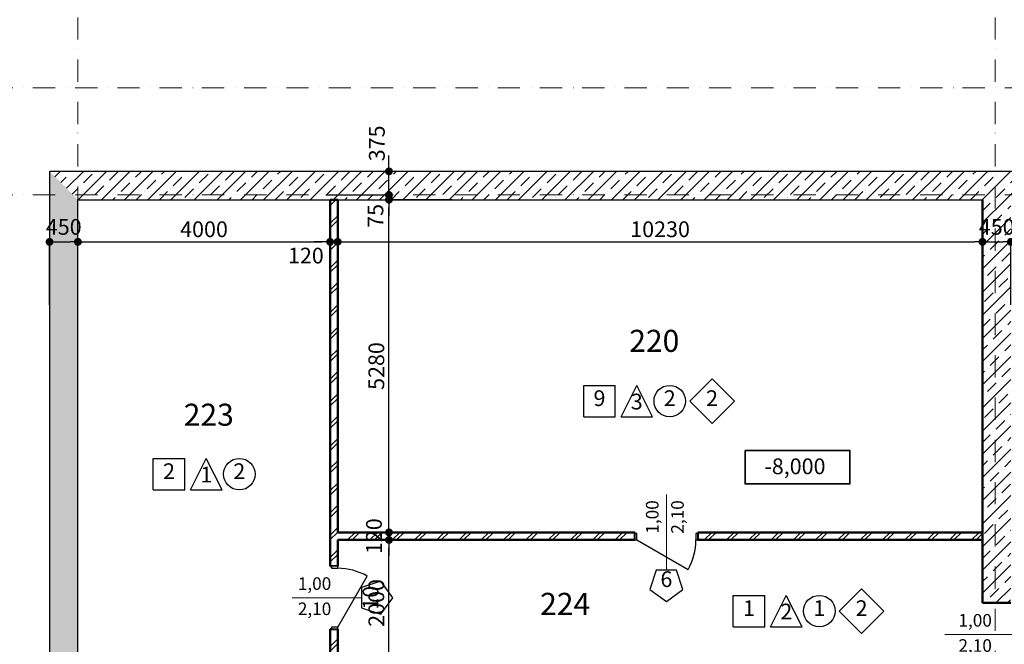
# Model space of a CAD drawing. Extents: x -1500 to 117400, y 0 to 86631.
# Drawn here: x 12180 to 27800, y 66354 to 76268 of the extents above; entities that cross this region are included whole.
import ezdxf

# ---------------------------------------------------------------- set-up
doc = ezdxf.new("R2010")
doc.units = 0
doc.header["$MEASUREMENT"] = 0
doc.set_wipeout_variables(frame=1)
doc.linetypes.add('OO_EOIOIEOE_IAY', pattern=[670.277762, 352.777767, -176.388884, 0, -141.111112])
doc.linetypes.add('Wipeout_Contour', pattern=[1000, 0, -1000])
for name, color, linetype in [('Exterior walls', 7, 'Continuous'), ('Двери ArchiCAD', 7, 'Continuous'), ('Маркеры двери', 7, 'Continuous'), ('Наружные стены', 7, 'Continuous'), ('Размерные цепочки', 7, 'Continuous')]:
    doc.layers.add(name, color=color, linetype=linetype)
for name, color, linetype, lineweight in [('Exterior walls_Ном_пера__17', 7, 'Continuous', 20), ('Exterior walls_Ном_пера__5', 7, 'Continuous', 50), ('Exterior walls_Ном_пера__96', 8, 'Continuous', 20), ('Внутренние стены_Ном_пера__2', 7, 'Continuous', 25), ('Двери ArchiCAD_Ном_пера__2', 7, 'Continuous', 25), ('Маркеры двери_Ном_пера__1', 7, 'Continuous', 20), ('Маркеры двери_Ном_пера__2', 7, 'Continuous', 25), ('Маркеры двери_Ном_пера__7', 7, 'Continuous', 18), ('Наружные стены_Ном_пера__5', 7, 'Continuous', 25), ('Наружные стены_Ном_пера__7', 7, 'Continuous', 20), ('Наружные стены_Ном_пера__96', 8, 'Continuous', 20), ('Текст_Ном_пера__3', 7, 'Continuous', 35), ('Текст_Ном_пера__33', 7, 'Continuous', 20), ('Тексты_Ном_пера__1', 7, 'Continuous', 20)]:
    doc.layers.add(name, color=color, linetype=linetype, lineweight=lineweight)
doc.styles.add('Arial', font='ARIAL.TTF')
doc.styles.add('ROMANS', font='ROMANS.shx')
doc.styles.add('СГЕНЕРИР_СТИЛЬ_1', font='txt')
doc.dimstyles.new('A-COTAS 100', dxfattribs={"dimtxt": 250, "dimasz": 125, "dimexe": 0.25, "dimexo": 250, "dimgap": 75, "dimtad": 1, "dimdec": 0, "dimzin": 0, "dimdsep": 46, "dimtxsty": 'ROMANS', "dimblk": 'DOT', "dimcen": 0.9, "dimadec": 0, "dimazin": 0, "dimtfac": 1, "dimtdec": 0, "dimtmove": 2, "dimatfit": 3, "dimfxl": 0, "dimtolj": 1, "dimtzin": 0, "dimarcsym": 0})
pattern_1 = [(45, (0, 0), (-183.84776, 183.84776), []), (45, (-91.92, 91.92), (-183.84776, 183.84776), [195, -65, 0, -65])]
pattern_2 = [(45, (0, 0), (-176.7767, 176.7767), []), (45, (-35.36, 35.36), (-176.7767, 176.7767), [])]

# ---------------------------------------------------------------- blocks, each defined once
blk = doc.blocks.new('Стена_195', base_point=(-130273, 240593))
at = {"linetype": 'Wipeout_Contour', "ltscale": 1015035.618851456}
blk.add_wipeout([(-130723, 241043), (-130723, 193543), (-130273, 193993), (-130273, 240593)], dxfattribs=at).dxf.layer = 'Наружные стены'
at = {"layer": 'Наружные стены_Ном_пера__96', "linetype": 'Continuous'}
h = blk.add_hatch(dxfattribs=at)
h.set_pattern_fill('ЛИНИИ_СПЛОШНЫЕ_И_ШТРИХПУ_FE', color=256, style=0, pattern_type=2)
h.set_pattern_definition(pattern_1)
h.paths.add_polyline_path([(-130723, 241043), (-130723, 193543), (-130273, 193993), (-130273, 240593)], flags=0)
at = {"layer": 'Наружные стены_Ном_пера__5', "linetype": 'Continuous'}
for p, q in [((-130723, 241043), (-130723, 193543)), ((-130273, 233193), (-130273, 240593))]:
    blk.add_line(p, q, dxfattribs=at)
blk = doc.blocks.new('Маркер двери 11_17')
at = {"layer": 'Маркеры двери_Ном_пера__7', "linetype": 'Continuous', "char_height": 200, "attachment_point": 7, "rotation": 270, "style": 'СГЕНЕРИР_СТИЛЬ_1'}
for s, insert in [('{2,10}', (-338, 382)), ('{1,00}', (62, 382))]:
    blk.add_mtext(s, dxfattribs=dict(at, insert=insert))
at = {"linetype": 'Wipeout_Contour', "ltscale": 5832.38491}
blk.add_wipeout([(0, -1425), (262, -1235), (162, -928), (-162, -928), (-262, -1235)], dxfattribs=at).dxf.layer = 'Маркеры двери'
at = {"layer": 'Маркеры двери_Ном_пера__1', "linetype": 'Continuous'}
blk.add_line((0, -928), (0, 600), dxfattribs=at)
at = {"layer": 'Маркеры двери_Ном_пера__2', "linetype": 'Continuous'}
for p, q in [((-162, -928), (-262, -1235)), ((162, -928), (-162, -928)), ((262, -1235), (162, -928)), ((-262, -1235), (0, -1425)), ((0, -1425), (262, -1235))]:
    blk.add_line(p, q, dxfattribs=at)
at = {"layer": 'Маркеры двери_Ном_пера__1', "linetype": 'Continuous', "insert": (-95, -1275), "char_height": 250, "attachment_point": 7, "style": 'СГЕНЕРИР_СТИЛЬ_1'}
blk.add_mtext('{6}', dxfattribs=at)
blk = doc.blocks.new('Стена_188', base_point=(-115923, 226668))
at = {"layer": 'Маркеры двери', "rotation": 90}
blk.add_blockref('Маркер двери 11_17', (-115923, 233693), dxfattribs=at)
at = {"linetype": 'Wipeout_Contour', "ltscale": 1056359.242819365}
blk.add_wipeout([(-115473, 240593), (-115923, 240593), (-115923, 234193), (-115473, 234193)], dxfattribs=at).dxf.layer = 'Exterior walls'
at = {"layer": 'Exterior walls_Ном_пера__96', "linetype": 'Continuous'}
h = blk.add_hatch(dxfattribs=at)
h.set_pattern_fill('ЛИНИИ_СПЛОШНЫЕ_И_ШТРИХПУ_FE', color=256, style=0, pattern_type=2)
h.set_pattern_definition(pattern_1)
h.paths.add_polyline_path([(-115473, 240593), (-115923, 240593), (-115923, 234193), (-115473, 234193)], flags=0)
at = {"layer": 'Exterior walls_Ном_пера__5', "linetype": 'Continuous'}
for p in [(-115923, 240593), (-115473, 234193)]:
    blk.add_line(p, (-115923, 234193), dxfattribs=at)
blk = doc.blocks.new('Стена_183', base_point=(-130273, 240593))
at = {"linetype": 'Wipeout_Contour', "ltscale": 1079383.096962649}
blk.add_wipeout([(-130273, 240593), (-112473, 240593), (-112473, 241043), (-130723, 241043)], dxfattribs=at).dxf.layer = 'Наружные стены'
at = {"layer": 'Наружные стены_Ном_пера__96', "linetype": 'Continuous'}
h = blk.add_hatch(dxfattribs=at)
h.set_pattern_fill('ЛИНИИ_СПЛОШНЫЕ_И_ШТРИХПУ_FE', color=256, style=0, pattern_type=2)
h.set_pattern_definition(pattern_1)
h.paths.add_polyline_path([(-130273, 240593), (-112473, 240593), (-112473, 241043), (-130723, 241043)], flags=0)
at = {"layer": 'Наружные стены_Ном_пера__5', "linetype": 'Continuous'}
for p, q in [((-112473, 241043), (-130723, 241043)), ((-130273, 240593), (-115923, 240593))]:
    blk.add_line(p, q, dxfattribs=at)
blk = doc.blocks.new('Дверь металлическая 1 11_11')
at = {"linetype": 'Wipeout_Contour', "ltscale": 1956.440337}
blk.add_wipeout([(-500, -100), (-468, -100), (-468, 0), (-500, 0)], dxfattribs=at).dxf.layer = 'Двери ArchiCAD'
at = {"linetype": 'Wipeout_Contour', "ltscale": 1956.494673}
blk.add_wipeout([(500, 0), (468, 0), (468, -100), (500, -100)], dxfattribs=at).dxf.layer = 'Двери ArchiCAD'
at = {"layer": 'Двери ArchiCAD_Ном_пера__2', "linetype": 'Continuous'}
for p, q in [((468, 0), (-343, 468)), ((-468, 0), (-500, 0)), ((-500, 0), (-500, -100)), ((-500, 0), (-500, -100)), ((-468, -100), (-468, 0)), ((500, 0), (468, 0)), ((468, 0), (468, -100)), ((500, -100), (500, 0)), ((500, 0), (500, -100)), ((-500, -100), (-468, -100)), ((468, -100), (500, -100))]:
    blk.add_line(p, q, dxfattribs=at)
blk.add_arc((468, 0), 936, 150, 180, dxfattribs=at)
blk = doc.blocks.new('Маркер двери 11_2')
at = {"layer": 'Маркеры двери_Ном_пера__7', "linetype": 'Continuous', "char_height": 200, "attachment_point": 7, "rotation": 90, "style": 'СГЕНЕРИР_СТИЛЬ_1'}
for s, insert in [('{1,00}', (-62, -20)), ('{2,10}', (338, -20))]:
    blk.add_mtext(s, dxfattribs=dict(at, insert=insert))
at = {"linetype": 'Wipeout_Contour', "ltscale": 4216.639216}
blk.add_wipeout([(0, -1095), (262, -905), (162, -598), (-162, -598), (-262, -905)], dxfattribs=at).dxf.layer = 'Маркеры двери'
at = {"layer": 'Маркеры двери_Ном_пера__1', "linetype": 'Continuous'}
blk.add_line((0, -598), (0, 600), dxfattribs=at)
at = {"layer": 'Маркеры двери_Ном_пера__2', "linetype": 'Continuous'}
for p, q in [((-162, -598), (-262, -905)), ((162, -598), (-162, -598)), ((262, -905), (162, -598)), ((-262, -905), (0, -1095)), ((0, -1095), (262, -905))]:
    blk.add_line(p, q, dxfattribs=at)
at = {"layer": 'Маркеры двери_Ном_пера__1', "linetype": 'Continuous', "insert": (-95, -945), "char_height": 250, "attachment_point": 7, "style": 'СГЕНЕРИР_СТИЛЬ_1'}
blk.add_mtext('{6}', dxfattribs=at)
blk = doc.blocks.new('Стена_4', base_point=(-126273, 235193))
at = {"linetype": 'Wipeout_Contour', "ltscale": 1063380.074068494}
blk.add_wipeout([(-126153, 235193), (-121438, 235193), (-121438, 235313), (-126153, 235313)], dxfattribs=at).dxf.layer = 'Exterior walls'
at = {"linetype": 'Wipeout_Contour', "ltscale": 1053106.799214136}
blk.add_wipeout([(-120438, 235193), (-115923, 235193), (-115923, 235313), (-120438, 235313)], dxfattribs=at).dxf.layer = 'Exterior walls'
at = {"layer": 'Exterior walls_Ном_пера__17', "linetype": 'Continuous'}
h = blk.add_hatch(dxfattribs=at)
h.set_pattern_fill('DOUBLE_1_4_КОПИЯ', color=256, style=0, pattern_type=2)
h.set_pattern_definition(pattern_2)
h.paths.add_polyline_path([(-126153, 235193), (-121438, 235193), (-121438, 235313), (-126153, 235313)], flags=0)
h = blk.add_hatch(dxfattribs=at)
h.set_pattern_fill('DOUBLE_1_4_КОПИЯ', color=256, style=0, pattern_type=2)
h.set_pattern_definition(pattern_2)
h.paths.add_polyline_path([(-120438, 235193), (-115923, 235193), (-115923, 235313), (-120438, 235313)], flags=0)
at = {"layer": 'Exterior walls_Ном_пера__5', "linetype": 'Continuous'}
for p, q in [((-121438, 235313), (-126153, 235313)), ((-121438, 235193), (-121438, 235313)), ((-120438, 235193), (-120438, 235313)), ((-115923, 235313), (-120438, 235313)), ((-115923, 235193), (-115923, 235313)), ((-126153, 235193), (-121438, 235193)), ((-120438, 235193), (-115923, 235193))]:
    blk.add_line(p, q, dxfattribs=at)
at = {"layer": 'Двери ArchiCAD_Ном_пера__2', "linetype": 'Continuous', "rotation": 180}
blk.add_blockref('Дверь металлическая 1 11_11', (-120938, 235193), dxfattribs=at)
at = {"layer": 'Маркеры двери'}
blk.add_blockref('Маркер двери 11_2', (-120938, 235313), dxfattribs=at)
blk = doc.blocks.new('Дверь металлическая 1 11_12')
at = {"linetype": 'Wipeout_Contour', "ltscale": 1956.440337}
blk.add_wipeout([(-500, -100), (-468, -100), (-468, 0), (-500, 0)], dxfattribs=at).dxf.layer = 'Двери ArchiCAD'
at = {"linetype": 'Wipeout_Contour', "ltscale": 1956.494673}
blk.add_wipeout([(500, 0), (468, 0), (468, -100), (500, -100)], dxfattribs=at).dxf.layer = 'Двери ArchiCAD'
at = {"layer": 'Двери ArchiCAD_Ном_пера__2', "linetype": 'Continuous'}
for p, q in [((468, 0), (-343, 468)), ((-468, 0), (-500, 0)), ((-500, 0), (-500, -100)), ((-500, 0), (-500, -100)), ((-468, -100), (-468, 0)), ((500, 0), (468, 0)), ((468, 0), (468, -100)), ((500, -100), (500, 0)), ((500, 0), (500, -100)), ((-500, -100), (-468, -100)), ((468, -100), (500, -100))]:
    blk.add_line(p, q, dxfattribs=at)
blk.add_arc((468, 0), 936, 150, 180, dxfattribs=at)
blk = doc.blocks.new('Маркер двери 11')
at = {"layer": 'Маркеры двери_Ном_пера__7', "linetype": 'Continuous', "char_height": 200, "attachment_point": 7, "rotation": 90, "style": 'СГЕНЕРИР_СТИЛЬ_1'}
for s, insert in [('{1,00}', (-62, -632)), ('{2,10}', (338, -632))]:
    blk.add_mtext(s, dxfattribs=dict(at, insert=insert))
at = {"linetype": 'Wipeout_Contour', "ltscale": 3162.346206}
blk.add_wipeout([(0, 875), (-262, 685), (-162, 378), (162, 378), (262, 685)], dxfattribs=at).dxf.layer = 'Маркеры двери'
at = {"layer": 'Маркеры двери_Ном_пера__1', "linetype": 'Continuous'}
blk.add_line((0, 378), (0, -720), dxfattribs=at)
at = {"layer": 'Маркеры двери_Ном_пера__2', "linetype": 'Continuous'}
for p, q in [((0, 875), (-262, 685)), ((262, 685), (0, 875)), ((-262, 685), (-162, 378)), ((162, 378), (262, 685)), ((-162, 378), (162, 378))]:
    blk.add_line(p, q, dxfattribs=at)
at = {"layer": 'Маркеры двери_Ном_пера__1', "linetype": 'Continuous', "insert": (190, 725), "char_height": 250, "attachment_point": 7, "rotation": 180, "style": 'СГЕНЕРИР_СТИЛЬ_1'}
blk.add_mtext('{10}', dxfattribs=at)
blk = doc.blocks.new('Стена_2', base_point=(-126273, 240593))
at = {"linetype": 'Wipeout_Contour', "ltscale": 1076478.958675257}
blk.add_wipeout([(-126153, 240593), (-126273, 240593), (-126273, 234776), (-126153, 234776)], dxfattribs=at).dxf.layer = 'Exterior walls'
at = {"linetype": 'Wipeout_Contour', "ltscale": 1061656.686010774}
blk.add_wipeout([(-126273, 233776), (-126273, 233193), (-126153, 233193), (-126153, 233776)], dxfattribs=at).dxf.layer = 'Exterior walls'
at = {"layer": 'Exterior walls_Ном_пера__17', "linetype": 'Continuous'}
h = blk.add_hatch(dxfattribs=at)
h.set_pattern_fill('DOUBLE_1_4_КОПИЯ', color=256, style=0, pattern_type=2)
h.set_pattern_definition(pattern_2)
h.paths.add_polyline_path([(-126153, 240593), (-126273, 240593), (-126273, 234776), (-126153, 234776)], flags=0)
h = blk.add_hatch(dxfattribs=at)
h.set_pattern_fill('DOUBLE_1_4_КОПИЯ', color=256, style=0, pattern_type=2)
h.set_pattern_definition(pattern_2)
h.paths.add_polyline_path([(-126273, 233776), (-126273, 233193), (-126153, 233193), (-126153, 233776)], flags=0)
at = {"layer": 'Exterior walls_Ном_пера__5', "linetype": 'Continuous'}
for p, q in [((-126273, 240593), (-126273, 234776)), ((-126153, 240593), (-126273, 240593)), ((-126153, 235313), (-126153, 240593)), ((-126153, 234776), (-126153, 235193)), ((-126153, 234776), (-126273, 234776)), ((-126153, 233776), (-126273, 233776)), ((-126273, 233776), (-126273, 233193)), ((-126153, 233193), (-126153, 233776)), ((-126273, 233193), (-126153, 233193))]:
    blk.add_line(p, q, dxfattribs=at)
at = {"layer": 'Двери ArchiCAD_Ном_пера__2', "linetype": 'Continuous', "rotation": 270}
blk.add_blockref('Дверь металлическая 1 11_12', (-126153, 234276), dxfattribs=at)
at = {"layer": 'Маркеры двери', "rotation": 270}
blk.add_blockref('Маркер двери 11', (-126153, 234276), dxfattribs=at)
blk = doc.blocks.new('Линия_19225', base_point=(-139433, 240668))
at = {"layer": 'Наружные стены_Ном_пера__7', "linetype": 'OO_EOIOIEOE_IAY'}
blk.add_line((-139033, 240668), (-77577, 240668), dxfattribs=at)
blk = doc.blocks.new('Линия_19224', base_point=(-130273, 185751))
at = {"layer": 'Наружные стены_Ном_пера__7', "linetype": 'OO_EOIOIEOE_IAY'}
blk.add_line((-130273, 186151), (-130273, 248319), dxfattribs=at)
blk = doc.blocks.new('Линия_19223', base_point=(-115723, 185751))
at = {"layer": 'Наружные стены_Ном_пера__7', "linetype": 'OO_EOIOIEOE_IAY'}
blk.add_line((-115723, 186151), (-115723, 248319), dxfattribs=at)
blk = doc.blocks.new('Линия_19220', base_point=(-139433, 242368))
at = {"layer": 'Наружные стены_Ном_пера__7', "linetype": 'OO_EOIOIEOE_IAY'}
blk.add_line((-139033, 242368), (-77577, 242368), dxfattribs=at)
blk = doc.blocks.new('_Dot')
at = {"color": 0, "linetype": 'ByBlock', "lineweight": -2}
blk.add_line((-0.5, 0), (-1, 0), dxfattribs=at)
at = {"color": 0, "linetype": 'ByBlock', "const_width": 0.5}
blk.add_lwpolyline([(-0.25, 0, 1), (0.25, 0, 1)], format="xyb", close=True, dxfattribs=at)
blk = doc.blocks.new('*D360')
at = {"layer": 'DEFPOINTS', "color": 0, "linetype": 'Continuous'}
for p in [(18038, 68011), (22279, 68011), (20279, 66011)]:
    blk.add_point(p, dxfattribs=at)
at = {"layer": 'Размерные цепочки', "color": 0, "linetype": 'Continuous', "lineweight": -2}
for p, q in [((19038, 68011), (18037, 68011)), ((18038, 66136), (18038, 67886)), ((19038, 66011), (18037, 66011))]:
    blk.add_line(p, q, dxfattribs=at)
at = {"layer": 'Размерные цепочки', "color": 0, "linetype": 'Continuous', "lineweight": -2, "xscale": 125, "yscale": 125, "zscale": 125}
for p, rotation in [((18038, 68011), 90), ((18038, 66011), 270)]:
    blk.add_blockref('_Dot', p, dxfattribs=dict(at, rotation=rotation))
at = {"layer": 'Размерные цепочки', "color": 0, "linetype": 'Continuous', "insert": (17838, 67011), "char_height": 250, "attachment_point": 5, "rotation": 90, "style": 'ROMANS'}
blk.add_mtext('\\A1;2000', dxfattribs=at)
blk = doc.blocks.new('*D359')
at = {"layer": 'DEFPOINTS', "color": 0, "linetype": 'Continuous'}
for p in [(18038, 68131), (22279, 68131), (22279, 68011)]:
    blk.add_point(p, dxfattribs=at)
at = {"layer": 'Размерные цепочки', "color": 0, "linetype": 'Continuous', "lineweight": -2}
for p, q in [((18038, 68256), (18038, 68381)), ((19038, 68131), (18037, 68131)), ((18038, 68011), (18038, 68131)), ((19038, 68011), (18037, 68011)), ((18038, 67886), (18038, 67761))]:
    blk.add_line(p, q, dxfattribs=at)
at = {"layer": 'Размерные цепочки', "color": 0, "linetype": 'Continuous', "lineweight": -2, "xscale": 125, "yscale": 125, "zscale": 125}
for p, rotation in [((18038, 68131), 270), ((18038, 68011), 90)]:
    blk.add_blockref('_Dot', p, dxfattribs=dict(at, rotation=rotation))
at = {"layer": 'Размерные цепочки', "color": 0, "linetype": 'Continuous', "insert": (17800, 68071), "char_height": 250, "attachment_point": 5, "rotation": 90, "style": 'ROMANS'}
blk.add_mtext('\\A1;120', dxfattribs=at)
blk = doc.blocks.new('*D358')
at = {"layer": 'DEFPOINTS', "color": 0, "linetype": 'Continuous'}
for p in [(18038, 73411), (22004, 73411), (22279, 68131)]:
    blk.add_point(p, dxfattribs=at)
at = {"layer": 'Размерные цепочки', "color": 0, "linetype": 'Continuous', "lineweight": -2}
for p, q in [((19038, 73411), (18037, 73411)), ((18038, 68256), (18038, 73286)), ((19038, 68131), (18037, 68131))]:
    blk.add_line(p, q, dxfattribs=at)
at = {"layer": 'Размерные цепочки', "color": 0, "linetype": 'Continuous', "lineweight": -2, "xscale": 125, "yscale": 125, "zscale": 125}
for p, rotation in [((18038, 73411), 90), ((18038, 68131), 270)]:
    blk.add_blockref('_Dot', p, dxfattribs=dict(at, rotation=rotation))
at = {"layer": 'Размерные цепочки', "color": 0, "linetype": 'Continuous', "insert": (17838, 70771), "char_height": 250, "attachment_point": 5, "rotation": 90, "style": 'ROMANS'}
blk.add_mtext('\\A1;5280', dxfattribs=at)
blk = doc.blocks.new('*D357')
at = {"layer": 'DEFPOINTS', "color": 0, "linetype": 'Continuous'}
for p in [(4344, 73486), (18038, 73486), (22004, 73411)]:
    blk.add_point(p, dxfattribs=at)
at = {"layer": 'Размерные цепочки', "color": 0, "linetype": 'Continuous', "lineweight": -2}
for p, q in [((18038, 73611), (18038, 73736)), ((17038, 73486), (18038, 73486)), ((18038, 73411), (18038, 73486)), ((19038, 73411), (18037, 73411)), ((18038, 73286), (18038, 73161))]:
    blk.add_line(p, q, dxfattribs=at)
at = {"layer": 'Размерные цепочки', "color": 0, "linetype": 'Continuous', "lineweight": -2, "xscale": 125, "yscale": 125, "zscale": 125}
for p, rotation in [((18038, 73486), 270), ((18038, 73411), 90)]:
    blk.add_blockref('_Dot', p, dxfattribs=dict(at, rotation=rotation))
at = {"layer": 'Размерные цепочки', "color": 0, "linetype": 'Continuous', "insert": (17823, 73154), "char_height": 250, "attachment_point": 5, "rotation": 90, "style": 'ROMANS'}
blk.add_mtext('\\A1;75', dxfattribs=at)
blk = doc.blocks.new('*D356')
at = {"layer": 'DEFPOINTS', "color": 0, "linetype": 'Continuous'}
for p in [(18038, 73861), (22004, 73861), (4344, 73486)]:
    blk.add_point(p, dxfattribs=at)
at = {"layer": 'Размерные цепочки', "color": 0, "linetype": 'Continuous', "lineweight": -2}
for p, q in [((18038, 73986), (18038, 74111)), ((19038, 73861), (18037, 73861)), ((18038, 73486), (18038, 73861)), ((17038, 73486), (18038, 73486)), ((18038, 73361), (18038, 73236))]:
    blk.add_line(p, q, dxfattribs=at)
at = {"layer": 'Размерные цепочки', "color": 0, "linetype": 'Continuous', "lineweight": -2, "xscale": 125, "yscale": 125, "zscale": 125}
for p, rotation in [((18038, 73861), 270), ((18038, 73486), 90)]:
    blk.add_blockref('_Dot', p, dxfattribs=dict(at, rotation=rotation))
at = {"layer": 'Размерные цепочки', "color": 0, "linetype": 'Continuous', "insert": (17846, 74305), "char_height": 250, "attachment_point": 5, "rotation": 90, "style": 'ROMANS'}
blk.add_mtext('\\A1;375', dxfattribs=at)
blk = doc.blocks.new('*D343')
at = {"layer": 'DEFPOINTS', "color": 0, "linetype": 'Continuous'}
for p in [(4344, 75186), (43271, 75186), (31354, 74911)]:
    blk.add_point(p, dxfattribs=at)
at = {"layer": 'Размерные цепочки', "color": 0, "linetype": 'Continuous', "lineweight": -2}
for p, q in [((43271, 75311), (43271, 75436)), ((42271, 75186), (43271, 75186)), ((43271, 74911), (43271, 75186)), ((42271, 74911), (43271, 74911)), ((43271, 74786), (43271, 74661))]:
    blk.add_line(p, q, dxfattribs=at)
at = {"layer": 'Размерные цепочки', "color": 0, "linetype": 'Continuous', "lineweight": -2, "xscale": 125, "yscale": 125, "zscale": 125}
for p, rotation in [((43271, 75186), 270), ((43271, 74911), 90)]:
    blk.add_blockref('_Dot', p, dxfattribs=dict(at, rotation=rotation))
at = {"layer": 'Размерные цепочки', "color": 0, "linetype": 'Continuous', "insert": (43559, 74471), "char_height": 250, "attachment_point": 5, "rotation": 90, "style": 'ROMANS'}
blk.add_mtext('\\A1;275', dxfattribs=at)
blk = doc.blocks.new('*D342')
at = {"layer": 'DEFPOINTS', "color": 0, "linetype": 'Continuous'}
for p in [(43271, 75361), (43579, 75361), (4344, 75186)]:
    blk.add_point(p, dxfattribs=at)
at = {"layer": 'Размерные цепочки', "color": 0, "linetype": 'Continuous', "lineweight": -2}
for p, q in [((43271, 75486), (43271, 75611)), ((43329, 75361), (43271, 75361)), ((43271, 75186), (43271, 75361)), ((42271, 75186), (43271, 75186)), ((43271, 75061), (43271, 74936))]:
    blk.add_line(p, q, dxfattribs=at)
at = {"layer": 'Размерные цепочки', "color": 0, "linetype": 'Continuous', "lineweight": -2, "xscale": 125, "yscale": 125, "zscale": 125}
for p, rotation in [((43271, 75361), 270), ((43271, 75186), 90)]:
    blk.add_blockref('_Dot', p, dxfattribs=dict(at, rotation=rotation))
at = {"layer": 'Размерные цепочки', "color": 0, "linetype": 'Continuous', "insert": (42934, 75714), "char_height": 250, "attachment_point": 5, "rotation": 90, "style": 'ROMANS'}
blk.add_mtext('\\A1;175', dxfattribs=at)
blk = doc.blocks.new('*D295')
at = {"layer": 'DEFPOINTS', "color": 0, "linetype": 'Continuous'}
for p in [(30601, 75361), (31154, 75361), (22004, 73861)]:
    blk.add_point(p, dxfattribs=at)
at = {"layer": 'Размерные цепочки', "color": 0, "linetype": 'Continuous', "lineweight": -2}
for p, q in [((30904, 75361), (30601, 75361)), ((30601, 73986), (30601, 75236)), ((29601, 73861), (30601, 73861))]:
    blk.add_line(p, q, dxfattribs=at)
at = {"layer": 'Размерные цепочки', "color": 0, "linetype": 'Continuous', "lineweight": -2, "xscale": 125, "yscale": 125, "zscale": 125}
for p, rotation in [((30601, 75361), 90), ((30601, 73861), 270)]:
    blk.add_blockref('_Dot', p, dxfattribs=dict(at, rotation=rotation))
at = {"layer": 'Размерные цепочки', "color": 0, "linetype": 'Continuous', "insert": (30401, 74611), "char_height": 250, "attachment_point": 5, "rotation": 90, "style": 'ROMANS'}
blk.add_mtext('\\A1;1500', dxfattribs=at)
blk = doc.blocks.new('*D267')
at = {"layer": 'DEFPOINTS', "color": 0, "linetype": 'Continuous'}
for p in [(13104, 72742), (12654, 50111), (13104, 50111)]:
    blk.add_point(p, dxfattribs=at)
at = {"layer": 'Размерные цепочки', "color": 0, "linetype": 'Continuous', "lineweight": -2}
for p, q in [((12654, 71742), (12654, 72742)), ((12779, 72742), (12979, 72742)), ((13104, 71742), (13104, 72742))]:
    blk.add_line(p, q, dxfattribs=at)
at = {"layer": 'Размерные цепочки', "color": 0, "linetype": 'Continuous', "lineweight": -2, "xscale": 125, "yscale": 125, "zscale": 125, "rotation": 180}
blk.add_blockref('_Dot', (12654, 72742), dxfattribs=at)
at = {"layer": 'Размерные цепочки', "color": 0, "linetype": 'Continuous', "lineweight": -2, "xscale": 125, "yscale": 125, "zscale": 125}
blk.add_blockref('_Dot', (13104, 72742), dxfattribs=at)
at = {"layer": 'Размерные цепочки', "color": 0, "linetype": 'Continuous', "insert": (12879, 72979), "char_height": 250, "attachment_point": 5, "style": 'ROMANS'}
blk.add_mtext('\\A1;450', dxfattribs=at)
blk = doc.blocks.new('*D266')
at = {"layer": 'DEFPOINTS', "color": 0, "linetype": 'Continuous'}
for p in [(17104, 72742), (17104, 69711), (13104, 50111)]:
    blk.add_point(p, dxfattribs=at)
at = {"layer": 'Размерные цепочки', "color": 0, "linetype": 'Continuous', "lineweight": -2}
for p, q in [((13104, 71742), (13104, 72742)), ((13229, 72742), (16979, 72742)), ((17104, 71742), (17104, 72742))]:
    blk.add_line(p, q, dxfattribs=at)
at = {"layer": 'Размерные цепочки', "color": 0, "linetype": 'Continuous', "lineweight": -2, "xscale": 125, "yscale": 125, "zscale": 125, "rotation": 180}
blk.add_blockref('_Dot', (13104, 72742), dxfattribs=at)
at = {"layer": 'Размерные цепочки', "color": 0, "linetype": 'Continuous', "lineweight": -2, "xscale": 125, "yscale": 125, "zscale": 125}
blk.add_blockref('_Dot', (17104, 72742), dxfattribs=at)
at = {"layer": 'Размерные цепочки', "color": 0, "linetype": 'Continuous', "insert": (15104, 72942), "char_height": 250, "attachment_point": 5, "style": 'ROMANS'}
blk.add_mtext('\\A1;4000', dxfattribs=at)
blk = doc.blocks.new('*D265')
at = {"layer": 'DEFPOINTS', "color": 0, "linetype": 'Continuous'}
for p in [(17224, 72742), (17104, 69711), (17224, 69711)]:
    blk.add_point(p, dxfattribs=at)
at = {"layer": 'Размерные цепочки', "color": 0, "linetype": 'Continuous', "lineweight": -2}
for p, q in [((16979, 72742), (16854, 72742)), ((17104, 71742), (17104, 72742)), ((17104, 72742), (17224, 72742)), ((17224, 71742), (17224, 72742)), ((17349, 72742), (17474, 72742))]:
    blk.add_line(p, q, dxfattribs=at)
at = {"layer": 'Размерные цепочки', "color": 0, "linetype": 'Continuous', "lineweight": -2, "xscale": 125, "yscale": 125, "zscale": 125}
blk.add_blockref('_Dot', (17104, 72742), dxfattribs=at)
at = {"layer": 'Размерные цепочки', "color": 0, "linetype": 'Continuous', "lineweight": -2, "xscale": 125, "yscale": 125, "zscale": 125, "rotation": 180}
blk.add_blockref('_Dot', (17224, 72742), dxfattribs=at)
at = {"layer": 'Размерные цепочки', "color": 0, "linetype": 'Continuous', "insert": (16720, 72524), "char_height": 250, "attachment_point": 5, "style": 'ROMANS'}
blk.add_mtext('\\A1;120', dxfattribs=at)
blk = doc.blocks.new('*D264')
at = {"layer": 'DEFPOINTS', "color": 0, "linetype": 'Continuous'}
for p in [(27454, 72742), (17224, 69711), (27454, 66448)]:
    blk.add_point(p, dxfattribs=at)
at = {"layer": 'Размерные цепочки', "color": 0, "linetype": 'Continuous', "lineweight": -2}
for p, q in [((17224, 71742), (17224, 72742)), ((17349, 72742), (27329, 72742)), ((27454, 71742), (27454, 72742))]:
    blk.add_line(p, q, dxfattribs=at)
at = {"layer": 'Размерные цепочки', "color": 0, "linetype": 'Continuous', "lineweight": -2, "xscale": 125, "yscale": 125, "zscale": 125, "rotation": 180}
blk.add_blockref('_Dot', (17224, 72742), dxfattribs=at)
at = {"layer": 'Размерные цепочки', "color": 0, "linetype": 'Continuous', "lineweight": -2, "xscale": 125, "yscale": 125, "zscale": 125}
blk.add_blockref('_Dot', (27454, 72742), dxfattribs=at)
at = {"layer": 'Размерные цепочки', "color": 0, "linetype": 'Continuous', "insert": (22339, 72942), "char_height": 250, "attachment_point": 5, "style": 'ROMANS'}
blk.add_mtext('\\A1;10230', dxfattribs=at)
blk = doc.blocks.new('*D263')
at = {"layer": 'DEFPOINTS', "color": 0, "linetype": 'Continuous'}
for p in [(27904, 72742), (27454, 66448), (27904, 66448)]:
    blk.add_point(p, dxfattribs=at)
at = {"layer": 'Размерные цепочки', "color": 0, "linetype": 'Continuous', "lineweight": -2}
for p, q in [((27454, 71742), (27454, 72742)), ((27579, 72742), (27779, 72742)), ((27904, 71742), (27904, 72742))]:
    blk.add_line(p, q, dxfattribs=at)
at = {"layer": 'Размерные цепочки', "color": 0, "linetype": 'Continuous', "lineweight": -2, "xscale": 125, "yscale": 125, "zscale": 125, "rotation": 180}
blk.add_blockref('_Dot', (27454, 72742), dxfattribs=at)
at = {"layer": 'Размерные цепочки', "color": 0, "linetype": 'Continuous', "lineweight": -2, "xscale": 125, "yscale": 125, "zscale": 125}
blk.add_blockref('_Dot', (27904, 72742), dxfattribs=at)
at = {"layer": 'Размерные цепочки', "color": 0, "linetype": 'Continuous', "insert": (27679, 72979), "char_height": 250, "attachment_point": 5, "style": 'ROMANS'}
blk.add_mtext('\\A1;450', dxfattribs=at)
blk = doc.blocks.new('*D228')
at = {"layer": 'DEFPOINTS', "color": 0, "linetype": 'Continuous'}
for p in [(22004, 73411), (32214, 73411), (30904, 72211)]:
    blk.add_point(p, dxfattribs=at)
at = {"layer": 'Размерные цепочки', "color": 0, "linetype": 'Continuous', "lineweight": -2}
for p, q in [((31214, 73411), (32214, 73411)), ((32214, 72336), (32214, 73286)), ((31214, 72211), (32214, 72211))]:
    blk.add_line(p, q, dxfattribs=at)
at = {"layer": 'Размерные цепочки', "color": 0, "linetype": 'Continuous', "lineweight": -2, "xscale": 125, "yscale": 125, "zscale": 125}
for p, rotation in [((32214, 73411), 90), ((32214, 72211), 270)]:
    blk.add_blockref('_Dot', p, dxfattribs=dict(at, rotation=rotation))
at = {"layer": 'Размерные цепочки', "color": 0, "linetype": 'Continuous', "insert": (32014, 72811), "char_height": 250, "attachment_point": 5, "rotation": 90, "style": 'ROMANS'}
blk.add_mtext('\\A1;1200', dxfattribs=at)
blk = doc.blocks.new('*D221')
at = {"layer": 'DEFPOINTS', "color": 0, "linetype": 'Continuous'}
for p in [(27454, 66448), (27904, 66448), (27904, 61308)]:
    blk.add_point(p, dxfattribs=at)
at = {"layer": 'Размерные цепочки', "color": 0, "linetype": 'Continuous', "lineweight": -2}
for p, q in [((27454, 62308), (27454, 61308)), ((27904, 62308), (27904, 61308)), ((27579, 61308), (27779, 61308))]:
    blk.add_line(p, q, dxfattribs=at)
at = {"layer": 'Размерные цепочки', "color": 0, "linetype": 'Continuous', "lineweight": -2, "xscale": 125, "yscale": 125, "zscale": 125, "rotation": 180}
blk.add_blockref('_Dot', (27454, 61308), dxfattribs=at)
at = {"layer": 'Размерные цепочки', "color": 0, "linetype": 'Continuous', "lineweight": -2, "xscale": 125, "yscale": 125, "zscale": 125}
blk.add_blockref('_Dot', (27904, 61308), dxfattribs=at)
at = {"layer": 'Размерные цепочки', "color": 0, "linetype": 'Continuous', "insert": (28258, 61108), "char_height": 250, "attachment_point": 5, "style": 'ROMANS'}
blk.add_mtext('\\A1;450', dxfattribs=at)

msp = doc.modelspace()

# ---------------------------------------------------------------- linework, layer by layer
at = {"layer": 'Внутренние стены_Ном_пера__2', "linetype": 'Continuous'}
for p, q in [((21127.9, 70464), (21627.9, 70464)), ((21127.9, 69964), (21127.9, 70464)), ((21627.9, 69964), (21627.9, 70464)), ((21719, 69964), (21969, 70464)), ((22219, 69964), (21969, 70464)), ((22809.9, 70214), (23163.5, 70567.5)), ((23163.5, 70567.5), (23517, 70214)), ((22809.9, 70214), (23163.5, 69860.4)), ((23163.5, 69860.4), (23517, 70214)), ((21127.9, 69964), (21627.9, 69964)), ((21719, 69964), (22219, 69964)), ((14299.3, 69304.9), (14799.3, 69304.9)), ((14299.3, 68804.9), (14299.3, 69304.9)), ((14799.3, 68804.9), (14799.3, 69304.9)), ((14890.5, 68804.9), (15140.5, 69304.9)), ((15390.5, 68804.9), (15140.5, 69304.9)), ((14299.3, 68804.9), (14799.3, 68804.9)), ((14890.5, 68804.9), (15390.5, 68804.9)), ((25182.2, 66881.3), (25535.7, 66527.8)), ((25535.7, 66527.8), (25889.3, 66881.3)), ((23500.1, 66631.3), (24000.1, 66631.3)), ((24091.3, 66631.3), (24591.3, 66631.3))]:
    msp.add_line(p, q, dxfattribs=at)
for centre in [(22492.4, 70214), (15663.9, 69054.9)]:
    msp.add_circle(centre, 250, dxfattribs=at)
at = {"layer": 'Текст_Ном_пера__3', "linetype": 'Continuous', "flags": 128}
msp.add_lwpolyline([(23686.5, 69431.4), (25350.6, 69431.4), (25350.6, 68899.9), (23686.5, 68899.9)], close=True, dxfattribs=at)

# ---------------------------------------------------------------- block references
at = {"layer": 'Exterior walls'}
msp.add_blockref('Стена_188', (27454.2, 59485.7), dxfattribs=at)
at = {"layer": 'Наружные стены', "linetype": 'OO_EOIOIEOE_IAY'}
msp.add_blockref('Линия_19220', (3944.5, 75185.7), dxfattribs=at)
at = {"layer": 'Наружные стены'}
msp.add_blockref('Стена_195', (13104.4, 73410.7), dxfattribs=at)

# ---------------------------------------------------------------- texts
at = {"layer": 'Внутренние стены_Ном_пера__2', "linetype": 'Continuous', "insert": (24478.1, 69147.1), "char_height": 250, "attachment_point": 5, "line_spacing_factor": 0.944887, "style": 'ROMANS'}
msp.add_mtext('-8,000', dxfattribs=at)
at = {"layer": 'Текст_Ном_пера__33', "linetype": 'Continuous', "char_height": 350, "attachment_point": 4, "style": 'Arial'}
for s, insert in [('{220}', (21849, 71125.4)), ('{223}', (14782.3, 69952.8))]:
    msp.add_mtext(s, dxfattribs=dict(at, insert=insert))
at = {"layer": 'Тексты_Ном_пера__1', "linetype": 'Continuous', "char_height": 250, "attachment_point": 4, "style": 'ROMANS'}
for s, insert in [('{9}', (21283, 70228.2)), ('{3}', (21874.2, 70174.7)), ('{2}', (22397.6, 70228.2)), ('{2}', (23068.6, 70228.2)), ('{2}', (14454.4, 69069.1)), ('{2}', (15569, 69069.1)), ('{1}', (15045.6, 69015.6))]:
    msp.add_mtext(s, dxfattribs=dict(at, insert=insert))

# ---------------------------------------------------------------- dimensions: what is measured, and where the dimension line sits
at = {"layer": 'Размерные цепочки', "linetype": 'Continuous'}
for base, p1, p2, picture, middle in [((43270.9, 75360.7), (4344.5, 75185.7), (43579.2, 75360.7), '*D342', (42934.4, 75713.7)), ((43270.9, 75185.7), (31354.2, 74910.7), (4344.5, 75185.7), '*D343', (43558.6, 74471.3))]:
    dim = msp.add_linear_dim(base=base, p1=p1, p2=p2, angle=90, dimstyle='A-COTAS 100', dxfattribs=at)
    dim.commit()
    dim.dimension.update_dxf_attribs({"geometry": picture, "text_midpoint": middle, "dimtype": 160})

# ---------------------------------------------------------------- next in the draw order: block references
at = {"layer": 'Exterior walls'}
msp.add_blockref('Стена_4', (17104.4, 68010.7), dxfattribs=at)
at = {"layer": 'Наружные стены'}
msp.add_blockref('Стена_183', (13104.4, 73410.7), dxfattribs=at)

# ---------------------------------------------------------------- next in the draw order: dimensions: what is measured, and where the dimension line sits
at = {"layer": 'Размерные цепочки', "linetype": 'Continuous'}
dim = msp.add_linear_dim(base=(13104.4, 72741.6), p1=(12654.4, 50110.7), p2=(13104.4, 50110.7), dimstyle='A-COTAS 100', dxfattribs=at)
dim.commit()
dim.dimension.update_dxf_attribs({"geometry": '*D267', "text_midpoint": (12879.4, 72979.3)})
dim = msp.add_linear_dim(base=(27904.2, 61308.5), p1=(27454.2, 66448.2), p2=(27904.2, 66448.2), dimstyle='A-COTAS 100', dxfattribs=at)
dim.commit()
dim.dimension.update_dxf_attribs({"geometry": '*D221', "text_midpoint": (28258, 61107.5), "dimtype": 160})

# ---------------------------------------------------------------- next in the draw order: linework, layer by layer
at = {"layer": 'Внутренние стены_Ном_пера__2', "linetype": 'Continuous'}
for p, q in [((25182.2, 66881.3), (25535.7, 67234.9)), ((25535.7, 67234.9), (25889.3, 66881.3)), ((23500.1, 67131.3), (24000.1, 67131.3)), ((23500.1, 66631.3), (23500.1, 67131.3)), ((24000.1, 66631.3), (24000.1, 67131.3)), ((24091.3, 66631.3), (24341.3, 67131.3)), ((24591.3, 66631.3), (24341.3, 67131.3))]:
    msp.add_line(p, q, dxfattribs=at)
msp.add_circle((24864.7, 66881.3), 250, dxfattribs=at)

# ---------------------------------------------------------------- next in the draw order: block references
at = {"layer": 'Exterior walls'}
msp.add_blockref('Стена_2', (17104.4, 73410.7), dxfattribs=at)
at = {"layer": 'Наружные стены', "linetype": 'OO_EOIOIEOE_IAY'}
for name, p in [('Линия_19224', (13104.4, 18569.3)), ('Линия_19223', (27654.2, 18569.3))]:
    msp.add_blockref(name, p, dxfattribs=at)

# ---------------------------------------------------------------- next in the draw order: texts
at = {"layer": 'Текст_Ном_пера__33', "linetype": 'Continuous', "insert": (20435.7, 66951), "char_height": 350, "attachment_point": 4, "style": 'Arial'}
msp.add_mtext('{224}', dxfattribs=at)
at = {"layer": 'Тексты_Ном_пера__1', "linetype": 'Continuous', "char_height": 250, "attachment_point": 4, "style": 'ROMANS'}
for s, insert in [('{1}', (23655.3, 66895.6)), ('{1}', (24769.8, 66895.6)), ('{2}', (25440.9, 66895.6)), ('{2}', (24246.4, 66842))]:
    msp.add_mtext(s, dxfattribs=dict(at, insert=insert))

# ---------------------------------------------------------------- next in the draw order: dimensions: what is measured, and where the dimension line sits
at = {"layer": 'Размерные цепочки', "linetype": 'Continuous'}
for base, p1, p2, picture, middle in [((30600.9, 75360.7), (22004.3, 73860.7), (31154.2, 75360.7), '*D295', (30400.9, 74610.7)), ((32213.9, 73410.7), (30904.2, 72210.5), (22004.3, 73410.7), '*D228', (32013.9, 72810.6))]:
    dim = msp.add_linear_dim(base=base, p1=p1, p2=p2, angle=90, dimstyle='A-COTAS 100', dxfattribs=at)
    dim.commit()
    dim.dimension.update_dxf_attribs({"geometry": picture, "text_midpoint": middle})
dim = msp.add_linear_dim(base=(27904.2, 72741.6), p1=(27454.2, 66448.2), p2=(27904.2, 66448.2), dimstyle='A-COTAS 100', dxfattribs=at)
dim.commit()
dim.dimension.update_dxf_attribs({"geometry": '*D263', "text_midpoint": (27679.2, 72979.3)})

# ---------------------------------------------------------------- next in the draw order: block references
at = {"layer": 'Наружные стены', "linetype": 'OO_EOIOIEOE_IAY'}
msp.add_blockref('Линия_19225', (3944.5, 73485.7), dxfattribs=at)

# ---------------------------------------------------------------- next in the draw order: dimensions: what is measured, and where the dimension line sits
at = {"layer": 'Размерные цепочки', "linetype": 'Continuous'}
for base, p1, p2, picture, middle in [((18037.5, 73860.7), (4344.5, 73485.7), (22004.3, 73860.7), '*D356', (17846, 74304.6)), ((18037.5, 73485.7), (22004.3, 73410.7), (4344.5, 73485.7), '*D357', (17823.4, 73154.3))]:
    dim = msp.add_linear_dim(base=base, p1=p1, p2=p2, angle=90, dimstyle='A-COTAS 100', dxfattribs=at)
    dim.commit()
    dim.dimension.update_dxf_attribs({"geometry": picture, "text_midpoint": middle, "dimtype": 160})
for base, p1, p2, picture, middle in [((18037.5, 73410.7), (22279.3, 68130.7), (22004.3, 73410.7), '*D358', (17837.5, 70770.7)), ((18037.5, 68130.7), (22279.3, 68010.7), (22279.3, 68130.7), '*D359', (17799.8, 68070.7)), ((18037.5, 68010.7), (20279.3, 66010.7), (22279.3, 68010.7), '*D360', (17837.5, 67010.7))]:
    dim = msp.add_linear_dim(base=base, p1=p1, p2=p2, angle=90, dimstyle='A-COTAS 100', dxfattribs=at)
    dim.commit()
    dim.dimension.update_dxf_attribs({"geometry": picture, "text_midpoint": middle})
for base, p1, p2, picture, middle in [((17104.4, 72741.6), (13104.4, 50110.7), (17104.4, 69710.7), '*D266', (15104.4, 72941.6)), ((27454.2, 72741.6), (17224.4, 69710.7), (27454.2, 66448.2), '*D264', (22339.3, 72941.6))]:
    dim = msp.add_linear_dim(base=base, p1=p1, p2=p2, dimstyle='A-COTAS 100', dxfattribs=at)
    dim.commit()
    dim.dimension.update_dxf_attribs({"geometry": picture, "text_midpoint": middle})
dim = msp.add_linear_dim(base=(17224.4, 72741.6), p1=(17104.4, 69710.7), p2=(17224.4, 69710.7), dimstyle='A-COTAS 100', dxfattribs=at)
dim.commit()
dim.dimension.update_dxf_attribs({"geometry": '*D265', "text_midpoint": (16720.5, 72524.5), "dimtype": 160})

doc.saveas('drawing.dxf')
